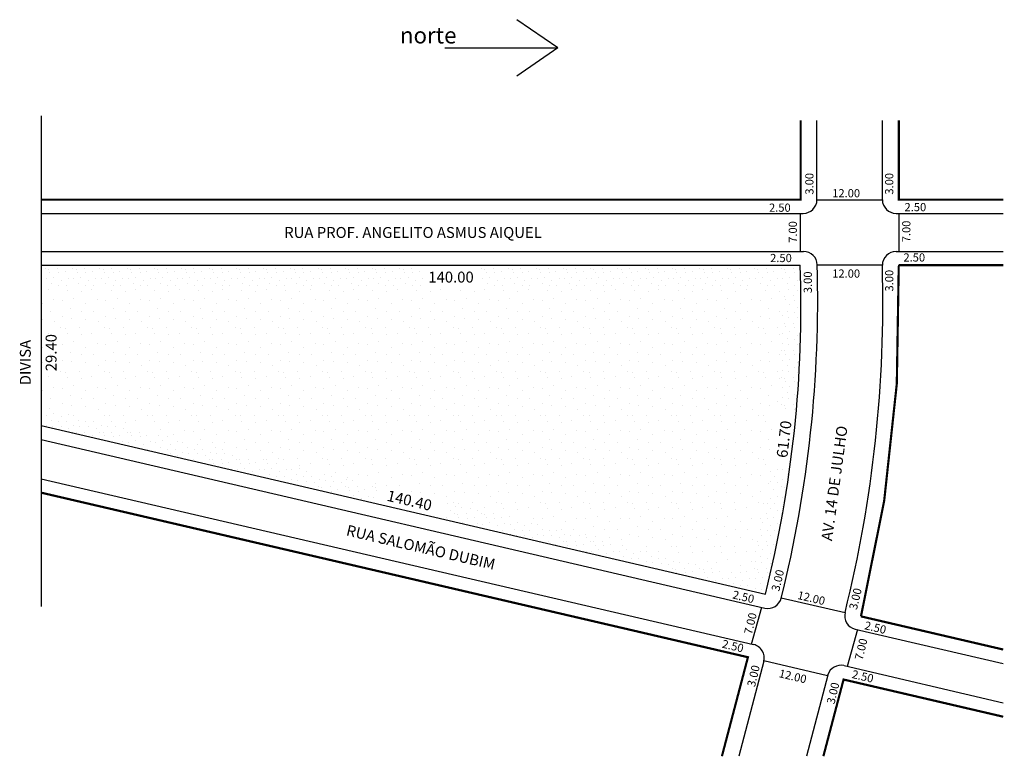
# Model space of a CAD drawing. Extents: x 0 to 180, y -94 to 41.
import ezdxf

# ---------------------------------------------------------------- set-up
doc = ezdxf.new("R2010")
doc.units = 0
doc.header["$MEASUREMENT"] = 0
doc.layers.get('0').update_dxf_attribs({"linetype": 'CONTINUOUS'})
pattern_1 = [(0, (0.2, 0.1), (0, 5), [0, -5]), (0, (1.8, 0.2), (0, 5), [0, -5]), (0, (0.9, 1.3), (0, 5), [0, -5]), (0, (2, 2.1), (0, 5), [0, -5]), (0, (0.7, 2.4), (0, 5), [0, -5]), (0, (1.1, 3.6), (0, 5), [0, -5]), (0, (0.4, 4.5), (0, 5), [0, -5]), (0, (2, 4.4), (0, 5), [0, -5]), (0, (3.2, 4.6), (0, 5), [0, -5]), (0, (3.8, 3.4), (0, 5), [0, -5]), (0, (4.8, 3.3), (0, 5), [0, -5]), (0, (4.8, 1.5), (0, 5), [0, -5]), (0, (3.9, 0.9), (0, 5), [0, -5]), (0, (2.5, 1.2), (0, 5), [0, -5]), (0, (3.4, 2.1), (0, 5), [0, -5]), (0, (2.5, 3), (0, 5), [0, -5]), (0, (4.6, 0.2), (0, 5), [0, -5])]

msp = doc.modelspace()

# ---------------------------------------------------------------- hatches: boundary and pattern name
h = msp.add_hatch()
h.set_pattern_fill('STIPPLE', color=256, scale=5, style=0)
h.set_pattern_definition(pattern_1)
h.paths.add_polyline_path([(3.84, -8.39), (74.01, -8.39), (74.17, -4.17), (3.84, -4.17)])
h = msp.add_hatch()
h.set_pattern_fill('STIPPLE', color=256, scale=5, style=0)
h.set_pattern_definition(pattern_1)
h.paths.add_polyline_path([(84.5, -4.17), (84.5, -8.39), (139.96, -8.39), (139.36, -23.88), (138.66, -30.7), (142.28, -31.22, 0.031107), (143.05, -4.17)])
h = msp.add_hatch()
h.set_pattern_fill('STIPPLE', color=256, scale=8, style=0)
h.set_pattern_definition([(0, (0.32, 0.16), (0, 8), [0, -8]), (0, (2.88, 0.32), (0, 8), [0, -8]), (0, (1.44, 2.08), (0, 8), [0, -8]), (0, (3.2, 3.36), (0, 8), [0, -8]), (0, (1.12, 3.84), (0, 8), [0, -8]), (0, (1.76, 5.76), (0, 8), [0, -8]), (0, (0.64, 7.2), (0, 8), [0, -8]), (0, (3.2, 7.04), (0, 8), [0, -8]), (0, (5.12, 7.36), (0, 8), [0, -8]), (0, (6.08, 5.44), (0, 8), [0, -8]), (0, (7.68, 5.28), (0, 8), [0, -8]), (0, (7.68, 2.4), (0, 8), [0, -8]), (0, (6.24, 1.44), (0, 8), [0, -8]), (0, (4, 1.92), (0, 8), [0, -8]), (0, (5.44, 3.36), (0, 8), [0, -8]), (0, (4, 4.8), (0, 8), [0, -8]), (0, (7.36, 0.32), (0, 8), [0, -8])])
h.paths.add_polyline_path([(3.84, -29.95), (67.11, -45.01), (67.16, -44.8), (77.43, -47.2), (77.37, -47.45), (132.05, -60.46), (133.98, -60.24), (137, -46.69), (139.36, -23.88), (139.96, -8.39), (3.84, -8.39)])
h = msp.add_hatch()
h.set_pattern_fill('STIPPLE', color=256, scale=5, style=0)
h.set_pattern_definition(pattern_1)
h.paths.add_polyline_path([(3.84, -33.57), (65.24, -47.87), (66.5, -44.86), (3.84, -29.95)])
h = msp.add_hatch()
h.set_pattern_fill('STIPPLE', color=256, scale=5, style=0)
h.set_pattern_definition(pattern_1)
h.paths.add_polyline_path([(136.64, -64.5, 0.027575), (141.18, -40.94), (137.65, -40.4), (137, -46.69), (133.98, -60.24), (132.05, -60.46), (78.15, -47.63), (76.83, -50.57)])

# ---------------------------------------------------------------- linework, layer by layer
for p, q in [((98.6, 35.65), (91.05, 40.84)), ((77.84, 35.65), (98.6, 35.65)), ((98.6, 35.65), (91.05, 30.46)), ((3.84, 23.24), (3.84, -66.78)), ((146.1, 7.83), (146.1, 22.38)), ((158.1, 7.83), (158.1, 22.38)), ((146.1, 7.83), (158.1, 7.83)), ((3.84, 5.33), (143.6, 5.33)), ((143.06, -1.67), (143.09, 5.33)), ((160.6, 5.33), (180.26, 5.33)), ((161.1, 5.33), (161.1, -1.67)), ((3.84, -1.67), (143.65, -1.67)), ((160.6, -1.67), (180.26, -1.67)), ((3.84, -4.17), (143.05, -4.17)), ((158.1, -4.17), (146.15, -4.17)), ((158.1, -4.38), (158.1, -4.17)), ((161.1, -4.38), (161.1, -4.17)), ((3.84, -33.57), (136.64, -64.5)), ((3.84, -36.14), (136.56, -67.05)), ((3.84, -43.33), (134.49, -73.75)), ((139.56, -65.18), (151.25, -67.9)), ((134.11, -73.66), (135.97, -66.91)), ((153.51, -70.99), (151.64, -77.75)), ((153.12, -70.9), (180.26, -77.22)), ((136.35, -76.82), (131.77, -94.22)), ((148.06, -79.48), (136.36, -76.75)), ((151.06, -77.61), (180.26, -84.41)), ((148.08, -79.39), (144.18, -94.22)), ((148.05, -79.48), (148.06, -79.48))]:
    msp.add_line(p, q)
at = {"const_width": 0.4}
for points in [[(3.84, 7.83), (143.1, 7.83), (143.1, 22.38)], [(180.26, 7.83), (161.1, 7.83), (161.1, 22.38)], [(161.1, -4.17), (180.26, -4.17)], [(3.84, -45.9), (133.44, -76.07), (128.67, -94.22)], [(147.28, -94.22), (150.98, -80.16), (180.26, -86.98)]]:
    msp.add_lwpolyline(points, dxfattribs=at)
msp.add_lwpolyline([(180.26, -74.66), (154.17, -68.58, 0.068335), (161.1, -4.3, 14.633813)], format="xyb", dxfattribs=at)
for centre, radius, start, end in [((143.6, 7.83), 2.5, 270, 0), ((160.6, 7.83), 2.5, 180, 270), ((143.65, -4.17), 2.5, 1.6489, 90), ((160.6, -4.17), 2.5, 90, 180), ((-74.46, -11.57), 217.63, 345.9239, 1.95), ((-79.86, -10.61), 226.1, 346.0243, 1.6489), ((-76.45, -11.21), 234.64, 346.0295, 1.6682), ((137.13, -64.61), 2.5, 256.8919, 346.0243), ((153.68, -68.47), 2.5, 166.0295, 256.8919), ((133.93, -76.19), 2.5, 345.2634, 76.8919), ((150.49, -80.04), 2.5, 76.8919, 163.1275), ((-76.45, -11.21), 234.64, 343.0873, 343.1275)]:
    msp.add_arc(centre, radius, start, end)

# ---------------------------------------------------------------- texts
for s, height, p in [('norte', 3, (69.61, 36.48)), ('12.00', 1.5, (148.9, 8.27)), ('2.50', 1.5, (162.16, 5.72)), ('2.50', 1.5, (137.31, 5.62)), ('RUA PROF. ANGELITO ASMUS AIQUEL', 2, (48.39, 0.82)), ('2.50', 1.5, (137.51, -3.61)), ('2.50', 1.5, (161.96, -3.51)), ('140.00', 2, (74.82, -7.36)), ('12.00', 1.5, (148.9, -6.46))]:
    msp.add_text(s, height=height).set_placement(p)
for s, height, rotation, p in [('3.00', 1.5, 90, (145.46, 8.76)), ('3.00', 1.5, 90, (160.1, 8.76)), ('7.00', 1.5, 90, (142.42, -0.08)), ('7.00', 1.5, 90, (163.24, 0.02)), ('3.00', 1.5, 90, (160.1, -9.01)), ('3.00', 1.5, 90, (145.17, -9.31)), ('DIVISA', 2, 90, (1.91, -26.2)), ('29.40', 2, 90, (6.64, -23.62)), ('61.70', 2, 83.2338, (140.65, -39.59)), ('AV. 14 DE JULHO', 2, 82.2303, (148.86, -54.83)), ('140.40', 2, 346.8368, (67.08, -47.35)), ('RUA SALOMÃO DUBIM', 2, 346.8368, (59.63, -53.7)), ('3.00', 1.5, 76.6513, (139.18, -64.09)), ('2.50', 1.5, 346.6513, (130.52, -65.27)), ('12.00', 1.5, 346.6513, (142.41, -65.36)), ('3.00', 1.5, 76.6513, (153.42, -67.47)), ('7.00', 1.5, 76.6513, (134.17, -71.99)), ('2.50', 1.5, 346.6513, (154.72, -70.91)), ('2.50', 1.5, 346.6513, (128.58, -74.29)), ('7.00', 1.5, 76.6513, (154.46, -76.7)), ('3.00', 1.5, 76.6513, (134.72, -81.61)), ('12.00', 1.5, 346.6513, (139.01, -79.7)), ('2.50', 1.5, 346.6513, (152.4, -79.85)), ('3.00', 1.5, 76.6513, (149.31, -84.77))]:
    msp.add_text(s, height=height, rotation=rotation).set_placement(p)

doc.saveas('drawing.dxf')
